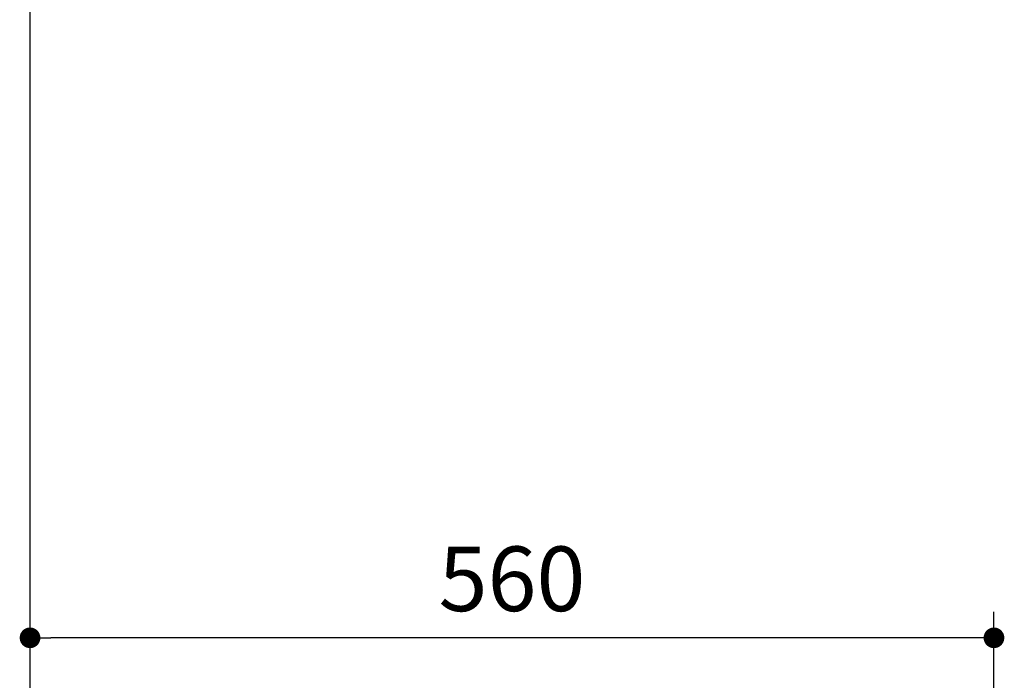
# Model space of a CAD drawing. Units: inches. Extents: x 72 to 9569, y -1199 to 1814.
# Drawn here: x 6280 to 6851, y 433 to 817 of the extents above; entities that cross this region are included whole.
import ezdxf

# ---------------------------------------------------------------- set-up
doc = ezdxf.new("R2010")
doc.units = ezdxf.units.IN
doc.header["$MEASUREMENT"] = 0
doc.layers.get('0').update_dxf_attribs({"lineweight": 20})
doc.layers.add('Dimensions', color=7, linetype='Continuous', lineweight=13)
doc.layers.add('Wall_Floor', color=7, linetype='Continuous')
doc.styles.get("Standard").update_dxf_attribs({"font": 'helr45w_0.ttf'})
doc.dimstyles.get("Standard").update_dxf_attribs({"dimscale": 15, "dimtxt": 2.5, "dimasz": 0.8, "dimexe": 1, "dimexo": 1, "dimgap": 1, "dimtad": 2, "dimtih": 1, "dimtoh": 1, "dimdec": 0, "dimzin": 0, "dimdsep": 46, "dimtxsty": 'Standard', "dimblk": 'DOT', "dimcen": 2, "dimclrd": 1, "dimclre": 1, "dimclrt": 1, "dimadec": 0, "dimazin": 0, "dimtfac": 1, "dimtdec": 0, "dimtofl": 0, "dimtmove": 0, "dimatfit": 3, "dimfxl": 1, "dimtolj": 1, "dimtzin": 0, "dimarcsym": 0})

# ---------------------------------------------------------------- blocks, each defined once
blk = doc.blocks.new('_Dot')
at = {"color": 0, "linetype": 'ByBlock', "lineweight": -2}
blk.add_line((-0.5, 0), (-1, 0), dxfattribs=at)
at = {"color": 0, "linetype": 'ByBlock', "const_width": 0.5}
blk.add_lwpolyline([(-0.25, 0, 1), (0.25, 0, 1)], format="xyb", close=True, dxfattribs=at)
blk = doc.blocks.new('*D15')
at = {"layer": 'Defpoints', "color": 0, "transparency": 16777216}
for p in [(6285.66, 458), (6285.66, 411.8), (6844.9, 335.47)]:
    blk.add_point(p, dxfattribs=at)
at = {"layer": 'Dimensions', "color": 1, "lineweight": -2, "transparency": 16777216}
for p, q in [((6285.66, 426.8), (6285.66, 473)), ((6844.9, 350.47), (6844.9, 473)), ((6832.9, 458), (6297.66, 458))]:
    blk.add_line(p, q, dxfattribs=at)
at = {"layer": 'Dimensions', "color": 1, "lineweight": -2, "transparency": 16777216, "xscale": 12, "yscale": 12, "zscale": 12, "rotation": 180}
blk.add_blockref('_Dot', (6285.66, 458), dxfattribs=at)
at = {"layer": 'Dimensions', "color": 1, "lineweight": -2, "transparency": 16777216, "xscale": 12, "yscale": 12, "zscale": 12}
blk.add_blockref('_Dot', (6844.9, 458), dxfattribs=at)
at = {"layer": 'Dimensions', "color": 1, "transparency": 16777216, "insert": (6565.28, 492.25), "char_height": 37.5, "attachment_point": 5}
blk.add_mtext('\\A1;560', dxfattribs=at)

msp = doc.modelspace()

# ---------------------------------------------------------------- linework, layer by layer
at = {"layer": 'Wall_Floor', "color": 100}
msp.add_line((6285.66, -166.02), (6285.66, 1508.5), dxfattribs=at)

# ---------------------------------------------------------------- dimensions: what is measured, and where the dimension line sits
at = {"layer": 'Dimensions'}
dim = msp.add_linear_dim(base=(6285.66, 458), p1=(6844.9, 335.47), p2=(6285.66, 411.8), text='560', dimstyle='Standard', dxfattribs=at)
dim.commit()
dim.dimension.update_dxf_attribs({"geometry": '*D15', "text_midpoint": (6565.28, 458), "dimtype": 160})

doc.saveas('drawing.dxf')
